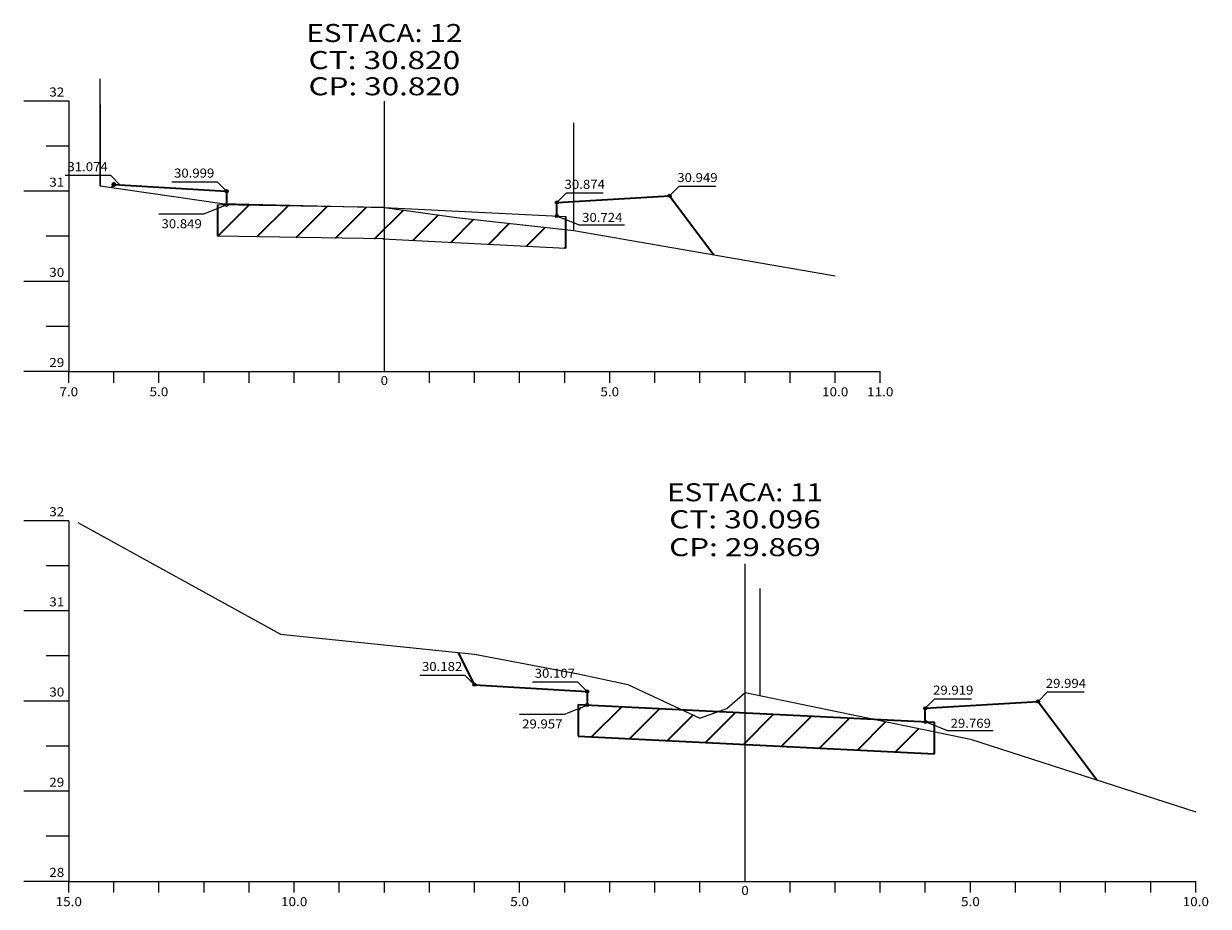
# Model space of a CAD drawing. Extents: x 399 to 1634, y 52 to 1657.
# Drawn here: x 403 to 666, y 1402 to 1597 of the extents above; entities that cross this region are included whole.
import ezdxf
from ezdxf.enums import TextEntityAlignment as Align

# ---------------------------------------------------------------- set-up
doc = ezdxf.new("R2010")
doc.units = 0
doc.header["$MEASUREMENT"] = 0
doc.linetypes.add('LIN0', pattern=[0])
for name, color, linetype in [('_SECOES', 7, 'LIN0'), ('CERCA', 7, 'CERCA'), ('cotas seção tipo', 7, 'Continuous'), ('Muro', 7, 'MURO'), ('SECOES', 7, 'LIN0')]:
    doc.layers.add(name, color=color, linetype=linetype)
doc.layers.add('Projeto', color=7, linetype='Continuous', lineweight=35)
doc.layers.add('T Natural', color=7, linetype='Continuous', lineweight=15)
doc.styles.add('ROMANS', font='romans')
doc.linetypes.add('CERCA', pattern='A,0.25,-0.1,["X",Standard,S=0.1,R=0,X=-0.1,Y=-0.05],-0.25', length=0.6)
doc.linetypes.add('MURO', pattern='A,0.5,-0.2,["M",Standard,S=0.1,R=0,X=-0.1,Y=-0.05],-0.25', length=0.95)

msp = doc.modelspace()

# ---------------------------------------------------------------- hatches: boundary and pattern name
at = {"layer": 'Projeto', "linetype": 'Continuous'}
h = msp.add_hatch(dxfattribs=at)
h.set_pattern_fill('ANSI31', color=256, scale=50, style=0)
h.set_pattern_definition([(45, (-285.114, 367.8455), (-4.419417, 4.419417), [])])
h.paths.add_polyline_path([(483.39, 1549.57), (483.39, 1556.57), (448.74, 1557.14, -0.818818), (448.07, 1557.02), (446.39, 1556.35), (446.39, 1550.18)])
h.paths.add_polyline_path([(499.39, 1554.37), (483.39, 1556.57), (483.39, 1549.56), (523.65, 1547.54), (523.65, 1551.66)])
h = msp.add_hatch(dxfattribs=at)
h.set_pattern_fill('ANSI31', color=256, scale=50, style=0)
h.set_pattern_definition([(45, (0, -97.874), (-4.419417, 4.419417), [])])
h.paths.add_polyline_path([(563.39, 1437.43), (563.39, 1444.44), (557.47, 1444.74), (553.39, 1443.28), (549.42, 1445.14), (528.74, 1446.17, -0.805086), (528.07, 1446.05), (526.39, 1445.38), (526.39, 1439.27)])
h.paths.add_polyline_path([(605.39, 1435.35), (605.39, 1440.28), (592.22, 1443.01), (563.39, 1444.44), (563.39, 1437.43)])

# ---------------------------------------------------------------- linework, layer by layer
at = {"layer": '_SECOES'}
for p in [(483.39, 1556.57), (563.39, 1438.88)]:
    msp.add_point(p, dxfattribs=at)
at = {"layer": 'CERCA', "ltscale": 2}
for p, q in [((525.4, 1551.58), (525.4, 1575.34)), ((566.79, 1448.28), (566.79, 1472.04))]:
    msp.add_line(p, q, dxfattribs=at)
at = {"layer": 'cotas seção tipo', "ltscale": 8}
for p, q in [((412.62, 1563.7), (422.62, 1563.7)), ((422.62, 1563.7), (424.74, 1561.58)), ((436.27, 1562.28), (446.27, 1562.28)), ((446.27, 1562.28), (448.39, 1560.16)), ((548.77, 1561.29), (546.65, 1559.16)), ((548.77, 1561.29), (556.9, 1561.29)), ((523.77, 1559.79), (521.65, 1557.66)), ((523.77, 1559.79), (531.9, 1559.79)), ((443.37, 1555.14), (448.39, 1557.15)), ((433.37, 1555.14), (443.37, 1555.14)), ((526.67, 1552.66), (521.65, 1554.66)), ((536.67, 1552.66), (526.67, 1552.66)), ((491.27, 1452.81), (501.27, 1452.81)), ((501.27, 1452.81), (503.39, 1450.69)), ((516.27, 1451.31), (526.27, 1451.31)), ((526.27, 1451.31), (528.39, 1449.19)), ((630.51, 1449.08), (628.39, 1446.95)), ((630.51, 1449.08), (638.64, 1449.08)), ((523.37, 1444.17), (528.39, 1446.18)), ((605.51, 1447.58), (603.39, 1445.45)), ((605.51, 1447.58), (613.64, 1447.58)), ((513.37, 1444.17), (523.37, 1444.17)), ((608.41, 1440.45), (603.39, 1442.45)), ((618.41, 1440.45), (608.41, 1440.45))]:
    msp.add_line(p, q, dxfattribs=at)
for centre in [(448.39, 1560.16), (546.65, 1559.16), (448.39, 1557.15), (521.65, 1557.66), (521.65, 1554.66), (503.39, 1450.69), (528.39, 1449.19), (528.39, 1446.18), (603.39, 1445.45), (628.39, 1446.95), (603.39, 1442.45)]:
    msp.add_circle(centre, 0.35, dxfattribs=at)
at = {"layer": 'Muro', "ltscale": 8}
msp.add_line((420.39, 1561.37), (420.39, 1585.13), dxfattribs=at)
at = {"layer": 'Projeto', "ltscale": 8}
for p, q in [((423.39, 1561.66), (448.39, 1560.16)), ((448.39, 1560.16), (448.39, 1557.15)), ((521.65, 1557.66), (546.65, 1559.16)), ((546.65, 1559.16), (556.48, 1546.05)), ((446.39, 1557.18), (446.39, 1550.18)), ((521.65, 1554.66), (521.65, 1557.66)), ((523.65, 1547.54), (523.65, 1554.55)), ((503.39, 1450.69), (499.81, 1457.85)), ((503.39, 1450.69), (528.39, 1449.19)), ((528.39, 1449.19), (528.39, 1446.18)), ((526.39, 1446.28), (605.39, 1442.35)), ((526.39, 1446.28), (526.39, 1439.27)), ((603.39, 1445.45), (628.39, 1446.95)), ((603.39, 1442.45), (603.39, 1445.45)), ((628.39, 1446.95), (641.44, 1429.56)), ((605.39, 1435.35), (605.39, 1442.35)), ((526.39, 1439.27), (605.39, 1435.35))]:
    msp.add_line(p, q, dxfattribs=at)
msp.add_circle((423.39, 1561.66), 0.35, dxfattribs=at)
at = {"layer": 'SECOES'}
for p, q in [((413.39, 1580.17), (403.39, 1580.17)), ((413.39, 1580.17), (413.39, 1520.17)), ((483.39, 1520.17), (483.39, 1580.17)), ((413.39, 1570.17), (408.39, 1570.17)), ((422.9, 1561), (423.39, 1561.66)), ((413.39, 1560.17), (403.39, 1560.17)), ((483.39, 1556.57), (446.39, 1557.18)), ((483.39, 1556.57), (523.65, 1554.55)), ((413.39, 1550.17), (408.39, 1550.17)), ((483.27, 1549.57), (446.39, 1550.18)), ((483.04, 1549.58), (523.65, 1547.54)), ((413.39, 1540.17), (403.39, 1540.17)), ((413.39, 1530.17), (408.39, 1530.17)), ((413.39, 1520.17), (403.39, 1520.17)), ((413.39, 1520.17), (408.39, 1520.17)), ((413.39, 1520.17), (593.39, 1520.17)), ((413.39, 1517.67), (413.39, 1520.17)), ((423.39, 1517.67), (423.39, 1520.17)), ((433.39, 1517.67), (433.39, 1520.17)), ((443.39, 1517.67), (443.39, 1520.17)), ((453.39, 1517.67), (453.39, 1520.17)), ((463.39, 1517.67), (463.39, 1520.17)), ((473.39, 1517.67), (473.39, 1520.17)), ((483.39, 1520.17), (483.39, 1520.17)), ((493.39, 1517.67), (493.39, 1520.17)), ((503.39, 1517.67), (503.39, 1520.17)), ((513.39, 1517.67), (513.39, 1520.17)), ((523.39, 1517.67), (523.39, 1520.17)), ((533.39, 1517.67), (533.39, 1520.17)), ((543.39, 1517.67), (543.39, 1520.17)), ((553.39, 1517.67), (553.39, 1520.17)), ((563.39, 1517.67), (563.39, 1520.17)), ((573.39, 1517.67), (573.39, 1520.17)), ((583.39, 1517.67), (583.39, 1520.17)), ((593.39, 1517.67), (593.39, 1520.17)), ((413.39, 1487.06), (403.39, 1487.06)), ((413.39, 1487.06), (413.39, 1407.06)), ((413.39, 1477.06), (408.39, 1477.06)), ((563.39, 1407.06), (563.39, 1477.48)), ((413.39, 1467.06), (403.39, 1467.06)), ((413.39, 1457.06), (408.39, 1457.06)), ((503.39, 1450.69), (503.3, 1450.88)), ((413.39, 1447.06), (403.39, 1447.06)), ((413.39, 1437.06), (408.39, 1437.06)), ((413.39, 1427.06), (403.39, 1427.06)), ((413.39, 1417.06), (408.39, 1417.06)), ((413.39, 1407.06), (403.39, 1407.06)), ((413.39, 1407.06), (663.39, 1407.06)), ((413.39, 1404.56), (413.39, 1407.06)), ((423.39, 1404.56), (423.39, 1407.06)), ((433.39, 1404.56), (433.39, 1407.06)), ((443.39, 1404.56), (443.39, 1407.06)), ((453.39, 1404.56), (453.39, 1407.06)), ((463.39, 1404.56), (463.39, 1407.06)), ((473.39, 1404.56), (473.39, 1407.06)), ((483.39, 1404.56), (483.39, 1407.06)), ((493.39, 1404.56), (493.39, 1407.06)), ((503.39, 1404.56), (503.39, 1407.06)), ((513.39, 1404.56), (513.39, 1407.06)), ((523.39, 1404.56), (523.39, 1407.06)), ((533.39, 1404.56), (533.39, 1407.06)), ((543.39, 1404.56), (543.39, 1407.06)), ((553.39, 1404.56), (553.39, 1407.06)), ((563.39, 1407.06), (563.39, 1407.06)), ((573.39, 1404.56), (573.39, 1407.06)), ((583.39, 1404.56), (583.39, 1407.06)), ((593.39, 1404.56), (593.39, 1407.06)), ((603.39, 1404.56), (603.39, 1407.06)), ((613.39, 1404.56), (613.39, 1407.06)), ((623.39, 1404.56), (623.39, 1407.06)), ((633.39, 1404.56), (633.39, 1407.06)), ((643.39, 1404.56), (643.39, 1407.06)), ((653.39, 1404.56), (653.39, 1407.06)), ((663.39, 1404.56), (663.39, 1407.06))]:
    msp.add_line(p, q, dxfattribs=at)
at = {"layer": 'T Natural', "ltscale": 8, "flags": 128}
msp.add_lwpolyline([(420.38, 1579.43), (420.39, 1561.37), (447.39, 1557.43), (483.39, 1556.57), (499.39, 1554.37), (525.39, 1551.47), (583.39, 1541.37)], dxfattribs=at)
at = {"layer": 'T Natural', "flags": 128}
msp.add_lwpolyline([(415.39, 1486.64), (460.39, 1461.9), (503.39, 1457.48), (526.39, 1453.1), (537.39, 1450.76), (553.39, 1443.28), (559.39, 1445.42), (563.39, 1448.98), (613.39, 1438.62), (663.39, 1422.46)], dxfattribs=at)

# ---------------------------------------------------------------- texts
at = {"layer": 'cotas seção tipo', "ltscale": 8, "style": 'ROMANS'}
for s, width, p, p2 in [('31.074', 0.869229, (413.09, 1564.61), (422.03, 1564.61)), ('30.999', 0.885629, (436.74, 1563.19), (445.68, 1563.19)), ('30.949', 0.885629, (548.37, 1562.2), (557.31, 1562.2)), ('30.874', 0.869229, (523.37, 1560.7), (532.31, 1560.7)), ('30.849', 0.885629, (433.96, 1551.95), (442.9, 1551.95)), ('30.724', 0.869229, (527.26, 1553.35), (536.2, 1553.35)), ('30.182', 0.877352, (491.74, 1453.73), (500.68, 1453.73)), ('30.107', 0.877352, (516.74, 1452.23), (525.68, 1452.23)), ('29.919', 0.885629, (605.11, 1448.49), (614.05, 1448.49)), ('29.994', 0.869229, (630.11, 1449.99), (639.05, 1449.99)), ('29.957', 0.877352, (513.96, 1440.99), (522.9, 1440.99)), ('29.769', 0.885629, (609, 1441.14), (617.94, 1441.14))]:
    msp.add_text(s, height=2, dxfattribs=dict(at, width=width)).set_placement(p, p2, align=Align.FIT)
at = {"layer": 'SECOES', "style": 'ROMANS'}
for s, height, width, p, p2 in [('ESTACA: 12', 4, 1.009491, (466.08, 1593.26), (500.7, 1593.26)), ('CT: 30.820', 4, 1.009167, (466.57, 1587.26), (500.21, 1587.26)), ('CP: 30.820', 4, 0.981134, (466.57, 1581.44), (500.21, 1581.44)), ('32', 2, 0.945946, (409.06, 1581.17), (412.39, 1581.17)), ('31', 2, 1.129032, (409.06, 1561.17), (412.39, 1561.17)), ('30', 2, 0.945946, (409.06, 1541.17), (412.39, 1541.17)), ('29', 2, 0.972222, (409.06, 1521.17), (412.39, 1521.17)), ('0', 2, 1.029411, (482.56, 1517.17), (484.22, 1517.17)), ('7.0', 2, 0.930851, (411.31, 1514.67), (415.47, 1514.67)), ('5.0', 2, 0.930851, (431.31, 1514.67), (435.47, 1514.67)), ('5.0', 2, 0.930851, (531.31, 1514.67), (535.47, 1514.67)), ('10.0', 2, 0.914179, (580.47, 1514.67), (586.31, 1514.67)), ('11.0', 2, 0.914179, (590.47, 1514.67), (596.31, 1514.67)), ('ESTACA: 11', 4, 1.044301, (546.08, 1491.38), (580.7, 1491.38)), ('32', 2, 0.945946, (409.06, 1488.06), (412.39, 1488.06)), ('CT: 30.096', 4, 1.009167, (546.57, 1485.38), (580.21, 1485.38)), ('CP: 29.869', 4, 0.986615, (546.57, 1479.2), (580.21, 1479.2)), ('31', 2, 1.129032, (409.06, 1468.06), (412.39, 1468.06)), ('30', 2, 0.945946, (409.06, 1448.06), (412.39, 1448.06)), ('29', 2, 0.972222, (409.06, 1428.06), (412.39, 1428.06)), ('28', 2, 0.945946, (409.06, 1408.06), (412.39, 1408.06)), ('0', 2, 1.029411, (562.56, 1404.06), (564.22, 1404.06)), ('15.0', 2, 0.914179, (410.47, 1401.56), (416.31, 1401.56)), ('10.0', 2, 0.914179, (460.47, 1401.56), (466.31, 1401.56)), ('5.0', 2, 0.930851, (511.31, 1401.56), (515.47, 1401.56)), ('5.0', 2, 0.930851, (611.31, 1401.56), (615.47, 1401.56)), ('10.0', 2, 0.914179, (660.47, 1401.56), (666.31, 1401.56))]:
    msp.add_text(s, height=height, dxfattribs=dict(at, width=width)).set_placement(p, p2, align=Align.FIT)

doc.saveas('drawing.dxf')
